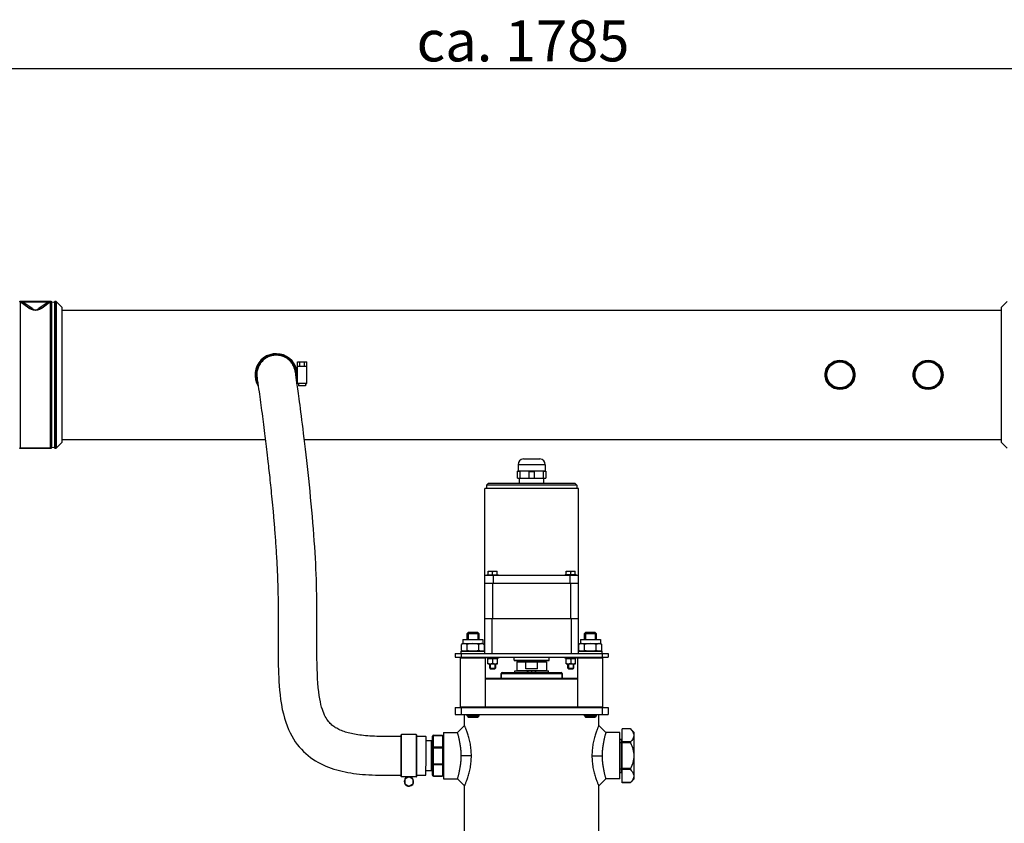
# Model space of a CAD drawing. Units: millimetres. Extents: x -163 to 2398, y 96 to 5246.
# Drawn here: x 673 to 1511, y 4562 to 5246 of the extents above; entities that cross this region are included whole.
import ezdxf

# ---------------------------------------------------------------- set-up
doc = ezdxf.new("R2010")
doc.units = ezdxf.units.MM
doc.header["$LTSCALE"] = 20
doc.styles.get("Standard").update_dxf_attribs({"font": 'ISOCP.SHX'})
doc.dimstyles.new('GEN-ISO$0', dxfattribs={"dimscale": 10, "dimtxt": 3.5, "dimasz": 2.5, "dimexe": 1, "dimexo": 1, "dimgap": 0.6, "dimtad": 1, "dimdsep": 46, "dimtxsty": 'STANDARD', "dimcen": 0, "dimclrd": 3, "dimclre": 3, "dimclrt": 2, "dimadec": 0, "dimazin": 0, "dimtp": 0.1, "dimtm": 0.1, "dimtfac": 0.71, "dimtmove": 0, "dimatfit": 3, "dimfxl": 1, "dimtzin": 0, "dimarcsym": 0})

# ---------------------------------------------------------------- blocks, each defined once
blk = doc.blocks.new('*D5')
at = {"color": 3, "lineweight": -2, "transparency": 16777216}
for p, q in [((216.58, 5005.95), (216.58, 5214.39)), ((2001.58, 5005.95), (2001.58, 5214.39)), ((241.58, 5204.39), (1976.58, 5204.39))]:
    blk.add_line(p, q, dxfattribs=at)
at = {"color": 3, "transparency": 16777216}
for points in [[(241.58, 5208.56), (241.58, 5200.23), (216.58, 5204.39)], [(1976.58, 5208.56), (1976.58, 5200.23), (2001.58, 5204.39)]]:
    blk.add_solid(points, dxfattribs=at)
at = {"layer": 'DEFPOINTS', "color": 0, "transparency": 16777216}
for p in [(2001.58, 5204.39), (216.58, 4995.95), (2001.58, 4995.95)]:
    blk.add_point(p, dxfattribs=at)
at = {"color": 2, "transparency": 16777216, "insert": (1101.7, 5245.39), "char_height": 35, "attachment_point": 2}
blk.add_mtext('ca. 1785', dxfattribs=at)

msp = doc.modelspace()

# ---------------------------------------------------------------- linework, layer by layer
at = {"linetype": 'Continuous'}
for p, q in [((673.65, 5005.95), (673.65, 4880.95)), ((699.52, 5005.95), (673.65, 5005.95)), ((673.65, 5005.95), (699.52, 5005.95)), ((673.7, 5005.75), (699.47, 5005.75)), ((680.85, 5000.31), (673.7, 5005.75)), ((683.72, 4999.86), (676.61, 5004.83)), ((696.56, 5004.83), (689.45, 4999.86)), ((699.47, 5005.75), (692.32, 5000.31)), ((699.52, 4880.95), (699.52, 5005.95)), ((700.44, 4881.18), (700.44, 5005.73)), ((702.73, 5005.73), (702.73, 4881.18)), ((703.65, 5005.95), (703.65, 4880.95)), ((704.29, 5005.95), (703.65, 5005.95)), ((703.65, 5005.95), (704.29, 5005.95)), ((704.29, 5005.95), (704.29, 4880.95)), ((704.29, 5005.95), (709.08, 5001.16)), ((1513.88, 5005.95), (1509.08, 5001.16)), ((709.08, 5001.16), (709.08, 4885.75)), ((709.08, 4998.45), (1509.08, 4998.45)), ((1509.08, 4885.75), (1509.08, 5001.16)), ((909.58, 4950.75), (909.58, 4954.45)), ((909.58, 4954.45), (917.58, 4954.45)), ((911.58, 4950.75), (911.58, 4954.45)), ((915.58, 4950.95), (915.58, 4954.45)), ((917.58, 4950.95), (917.58, 4954.45)), ((908.23, 4943.69), (907.88, 4946.05)), ((909.58, 4936.15), (909.58, 4950.95)), ((909.58, 4950.75), (911.58, 4950.75)), ((909.8, 4950.95), (911.37, 4950.95)), ((911.58, 4950.95), (915.58, 4950.95)), ((915.58, 4950.95), (917.58, 4950.95)), ((917.58, 4936.15), (917.58, 4950.95)), ((917.58, 4936.15), (917.58, 4950.95)), ((875.23, 4941.23), (875.5, 4939.46)), ((875.23, 4941.23), (875.23, 4941.23)), ((875.5, 4939.46), (875.75, 4937.68)), ((875.75, 4937.68), (876.03, 4935.8)), ((908.58, 4941.27), (908.23, 4943.69)), ((908.89, 4939.09), (908.58, 4941.27)), ((876.03, 4935.8), (876.32, 4933.75)), ((876.32, 4933.75), (876.64, 4931.45)), ((876.64, 4931.45), (876.99, 4929.01)), ((917.58, 4936.15), (909.58, 4936.15)), ((917.38, 4935.95), (909.78, 4935.95)), ((910.58, 4935.95), (910.58, 4933.95)), ((916.58, 4933.95), (910.58, 4933.95)), ((916.58, 4935.95), (916.58, 4933.95)), ((876.99, 4929.01), (877.29, 4926.87)), ((877.29, 4926.87), (877.58, 4924.72)), ((877.58, 4924.72), (877.91, 4922.31)), ((877.91, 4922.31), (878.22, 4920.02)), ((878.22, 4920.02), (878.56, 4917.54)), ((878.56, 4917.54), (878.86, 4915.33)), ((878.86, 4915.33), (879.17, 4912.98)), ((879.17, 4912.98), (879.5, 4910.5)), ((879.5, 4910.5), (879.84, 4907.89)), ((879.84, 4907.89), (880.12, 4905.7)), ((880.12, 4905.7), (880.42, 4903.43)), ((880.42, 4903.43), (880.72, 4901.06)), ((880.72, 4901.06), (881.03, 4898.6)), ((881.03, 4898.6), (881.35, 4896.04)), ((881.35, 4896.04), (881.69, 4893.37)), ((709.08, 4888.45), (882.29, 4888.45)), ((709.08, 4888.45), (882.29, 4888.45)), ((881.69, 4893.37), (881.94, 4891.3)), ((881.94, 4891.3), (882.21, 4889.17)), ((882.21, 4889.17), (882.47, 4886.97)), ((915.53, 4888.45), (1509.08, 4888.45)), ((915.53, 4888.45), (1509.08, 4888.45)), ((699.52, 4880.95), (673.65, 4880.95)), ((673.65, 4880.95), (699.52, 4880.95)), ((704.29, 4880.95), (703.65, 4880.95)), ((703.65, 4880.95), (704.29, 4880.95)), ((709.08, 4885.75), (704.29, 4880.95)), ((882.47, 4886.97), (882.75, 4884.71)), ((882.75, 4884.71), (883.03, 4882.38)), ((883.03, 4882.38), (883.31, 4879.98)), ((883.31, 4879.98), (883.6, 4877.51)), ((1509.08, 4885.75), (1513.88, 4880.95)), ((883.6, 4877.51), (883.9, 4874.97)), ((883.9, 4874.97), (884.2, 4872.34)), ((884.2, 4872.34), (884.51, 4869.64)), ((1102.08, 4872), (1116.08, 4872)), ((884.51, 4869.64), (884.72, 4867.8)), ((884.72, 4867.8), (884.93, 4865.92)), ((884.93, 4865.92), (885.15, 4863.99)), ((885.15, 4863.99), (885.37, 4862.03)), ((1097.49, 4866.79), (1097.49, 4861.54)), ((1120.68, 4866.79), (1097.49, 4866.79)), ((1120.68, 4866.79), (1120.68, 4861.54)), ((885.37, 4862.03), (885.59, 4860.03)), ((885.59, 4860.03), (885.81, 4857.99)), ((885.81, 4857.99), (886.03, 4855.9)), ((886.03, 4855.9), (886.26, 4853.77)), ((886.26, 4853.77), (886.49, 4851.6)), ((1097.08, 4855.54), (1097.08, 4861.54)), ((1121.08, 4861.54), (1097.08, 4861.54)), ((1099.12, 4861.19), (1097.08, 4861.19)), ((1097.08, 4855.54), (1121.08, 4855.54)), ((1098.63, 4851.04), (1098.63, 4855.54)), ((1099.12, 4861.19), (1099.12, 4855.54)), ((1103.08, 4861.54), (1102.54, 4861.54)), ((1103.63, 4861.54), (1103.08, 4861.54)), ((1107.05, 4855.54), (1107.05, 4861.19)), ((1107.05, 4861.19), (1111.12, 4861.19)), ((1111.12, 4861.19), (1111.12, 4855.54)), ((1115.08, 4861.54), (1114.54, 4861.54)), ((1115.63, 4861.54), (1115.08, 4861.54)), ((1119.05, 4855.54), (1119.05, 4861.19)), ((1121.08, 4861.19), (1119.05, 4861.19)), ((1119.53, 4851.04), (1119.53, 4855.54)), ((1121.08, 4861.54), (1121.08, 4855.54)), ((886.49, 4851.6), (886.72, 4849.38)), ((886.72, 4849.38), (886.95, 4847.11)), ((886.95, 4847.11), (887.19, 4844.79)), ((1069.08, 4706.04), (1069.08, 4846.54)), ((1149.08, 4846.54), (1069.08, 4846.54)), ((1072.18, 4851.04), (1070.68, 4849.54)), ((1070.68, 4849.54), (1070.68, 4846.54)), ((1147.48, 4849.54), (1070.68, 4849.54)), ((1145.98, 4851.04), (1072.18, 4851.04)), ((1145.98, 4851.04), (1147.48, 4849.54)), ((1147.48, 4849.54), (1147.48, 4846.54)), ((1149.08, 4706.04), (1149.08, 4846.54)), ((887.19, 4844.79), (887.43, 4842.42)), ((887.43, 4842.42), (887.67, 4840)), ((887.67, 4840), (887.91, 4837.52)), ((887.91, 4837.52), (888.15, 4834.99)), ((888.15, 4834.99), (888.4, 4832.41)), ((888.4, 4832.41), (888.65, 4829.76)), ((1149.08, 4772.54), (1069.08, 4772.54)), ((1070.85, 4772.54), (1070.85, 4772.74)), ((1070.85, 4772.74), (1080.85, 4772.74)), ((1071.15, 4773.04), (1080.55, 4773.04)), ((1071.96, 4773.19), (1071.96, 4776.39)), ((1071.96, 4776.39), (1079.74, 4776.39)), ((1071.96, 4773.19), (1079.74, 4773.19)), ((1072.41, 4773.19), (1072.41, 4773.04)), ((1072.41, 4773.04), (1072.41, 4773.19)), ((1075.85, 4773.19), (1075.85, 4775.79)), ((1076.38, 4772.54), (1076.38, 4766.04)), ((1079.29, 4773.19), (1079.29, 4773.04)), ((1079.29, 4773.04), (1079.29, 4773.19)), ((1079.74, 4773.19), (1079.74, 4776.39)), ((1080.85, 4772.54), (1080.85, 4772.74)), ((1137.32, 4772.54), (1137.32, 4772.74)), ((1147.32, 4772.74), (1137.32, 4772.74)), ((1147.02, 4773.04), (1137.62, 4773.04)), ((1138.43, 4773.19), (1138.43, 4776.39)), ((1138.43, 4776.39), (1146.21, 4776.39)), ((1138.43, 4773.19), (1146.21, 4773.19)), ((1138.88, 4773.19), (1138.88, 4773.04)), ((1138.88, 4773.04), (1138.88, 4773.19)), ((1141.78, 4766.04), (1141.78, 4772.54)), ((1142.32, 4773.19), (1142.32, 4775.79)), ((1145.76, 4773.19), (1145.76, 4773.04)), ((1145.76, 4773.04), (1145.76, 4773.19)), ((1146.21, 4773.19), (1146.21, 4776.39)), ((1147.32, 4772.54), (1147.32, 4772.74)), ((1069.08, 4766.04), (1149.08, 4766.04)), ((1075.98, 4736.04), (1075.98, 4766.04)), ((1142.18, 4766.04), (1142.18, 4736.04)), ((1069.08, 4736.04), (1149.08, 4736.04)), ((1075.08, 4736.04), (1075.08, 4706.04)), ((1143.08, 4706.04), (1143.08, 4736.04)), ((893.25, 4727.3), (893.24, 4719.26)), ((1054.98, 4724.04), (1054.08, 4723.14)), ((1054.08, 4723.14), (1054.08, 4718.04)), ((1054.08, 4718.04), (1054.08, 4723.14)), ((1054.08, 4723.14), (1064.08, 4723.14)), ((1054.98, 4724.04), (1054.98, 4718.04)), ((1063.18, 4724.04), (1054.98, 4724.04)), ((1063.18, 4724.04), (1054.98, 4724.04)), ((1063.18, 4724.04), (1063.18, 4718.04)), ((1063.18, 4724.04), (1064.08, 4723.14)), ((1064.08, 4723.14), (1064.08, 4718.04)), ((1064.08, 4718.04), (1064.08, 4723.14)), ((1154.98, 4724.04), (1154.08, 4723.14)), ((1154.08, 4723.14), (1154.08, 4718.04)), ((1154.08, 4718.04), (1154.08, 4723.14)), ((1154.08, 4723.14), (1164.08, 4723.14)), ((1154.98, 4724.04), (1154.98, 4718.04)), ((1163.18, 4724.04), (1154.98, 4724.04)), ((1163.18, 4724.04), (1154.98, 4724.04)), ((1163.18, 4724.04), (1163.18, 4718.04)), ((1163.18, 4724.04), (1164.08, 4723.14)), ((1164.08, 4723.14), (1164.08, 4718.04)), ((1164.08, 4718.04), (1164.08, 4723.14)), ((1050.58, 4714.54), (1049.27, 4713.78)), ((1049.27, 4708.8), (1049.27, 4713.78)), ((1050.58, 4718.04), (1050.58, 4714.54)), ((1050.58, 4714.54), (1067.58, 4714.54)), ((1050.59, 4718.04), (1067.58, 4718.04)), ((1054.18, 4708.8), (1054.18, 4713.78)), ((1063.99, 4708.8), (1063.99, 4713.78)), ((1067.58, 4718.04), (1067.58, 4714.54)), ((1067.58, 4714.54), (1068.9, 4713.78)), ((1068.9, 4708.8), (1068.9, 4713.78)), ((1150.58, 4714.54), (1149.27, 4713.78)), ((1149.27, 4708.8), (1149.27, 4713.78)), ((1150.58, 4718.04), (1150.58, 4714.54)), ((1150.58, 4714.54), (1167.58, 4714.54)), ((1150.59, 4718.04), (1167.58, 4718.04)), ((1154.18, 4708.8), (1154.18, 4713.78)), ((1163.99, 4708.8), (1163.99, 4713.78)), ((1167.58, 4718.04), (1167.58, 4714.54)), ((1167.58, 4714.54), (1168.9, 4713.78)), ((1168.9, 4708.8), (1168.9, 4713.78)), ((1044.08, 4706.04), (1044.08, 4703.04)), ((1044.08, 4706.04), (1174.08, 4706.04)), ((1044.08, 4703.04), (1174.08, 4703.04)), ((1048.93, 4703.04), (1048.43, 4702.54)), ((1049.08, 4706.04), (1049.08, 4708.04)), ((1049.08, 4708.04), (1069.08, 4708.04)), ((1049.08, 4706.04), (1049.08, 4703.04)), ((1049.27, 4708.8), (1050.58, 4708.04)), ((1068.9, 4708.8), (1067.58, 4708.04)), ((1069.23, 4703.04), (1069.73, 4702.54)), ((1070.85, 4703.04), (1070.85, 4702.04)), ((1080.85, 4703.04), (1080.85, 4702.04)), ((1094.08, 4700.54), (1094.08, 4703.04)), ((1124.08, 4700.54), (1124.08, 4703.04)), ((1137.32, 4703.04), (1137.32, 4702.04)), ((1147.32, 4703.04), (1147.32, 4702.04)), ((1148.93, 4703.04), (1148.43, 4702.54)), ((1149.08, 4708.04), (1169.08, 4708.04)), ((1149.27, 4708.8), (1150.58, 4708.04)), ((1168.9, 4708.8), (1167.58, 4708.04)), ((1169.08, 4706.04), (1169.08, 4708.04)), ((1169.08, 4706.04), (1169.08, 4703.04)), ((1169.23, 4703.04), (1169.73, 4702.54)), ((1174.08, 4706.04), (1174.08, 4703.04)), ((1048.43, 4660.54), (1048.43, 4702.54)), ((1048.43, 4702.54), (1069.73, 4702.54)), ((1069.73, 4660.54), (1069.73, 4702.54)), ((1080.85, 4702.04), (1070.85, 4702.04)), ((1071.85, 4697.34), (1071.85, 4701.89)), ((1071.85, 4701.89), (1079.85, 4701.89)), ((1071.85, 4697.34), (1079.85, 4697.34)), ((1072.4, 4701.89), (1072.4, 4702.04)), ((1073.35, 4697.34), (1073.35, 4693.68)), ((1073.35, 4693.68), (1073.35, 4697.34)), ((1073.84, 4697.34), (1073.84, 4693.19)), ((1075.85, 4701.42), (1075.85, 4697.96)), ((1077.86, 4697.34), (1077.86, 4693.19)), ((1078.35, 4697.34), (1078.35, 4693.68)), ((1078.35, 4693.68), (1078.35, 4697.34)), ((1079.3, 4701.89), (1079.3, 4702.04)), ((1079.85, 4697.34), (1079.85, 4701.89)), ((1094.08, 4700.54), (1124.08, 4700.54)), ((1094.58, 4700.04), (1123.58, 4700.04)), ((1096.58, 4699.04), (1096.58, 4691.34)), ((1096.58, 4699.04), (1121.58, 4699.04)), ((1104.08, 4693.04), (1104.08, 4700.04)), ((1114.08, 4693.04), (1114.08, 4700.04)), ((1121.58, 4699.04), (1121.58, 4691.34)), ((1147.32, 4702.04), (1137.32, 4702.04)), ((1138.32, 4697.34), (1138.32, 4701.89)), ((1138.32, 4701.89), (1146.32, 4701.89)), ((1138.32, 4697.34), (1146.32, 4697.34)), ((1138.87, 4701.89), (1138.87, 4702.04)), ((1139.82, 4697.34), (1139.82, 4693.68)), ((1139.82, 4693.68), (1139.82, 4697.34)), ((1140.31, 4697.34), (1140.31, 4693.19)), ((1142.32, 4701.42), (1142.32, 4697.96)), ((1144.33, 4697.34), (1144.33, 4693.19)), ((1144.82, 4697.34), (1144.82, 4693.68)), ((1144.82, 4693.68), (1144.82, 4697.34)), ((1145.77, 4701.89), (1145.77, 4702.04)), ((1146.32, 4697.34), (1146.32, 4701.89)), ((1148.43, 4660.54), (1148.43, 4702.54)), ((1148.43, 4702.54), (1169.73, 4702.54)), ((1169.73, 4660.54), (1169.73, 4702.54)), ((1073.35, 4693.68), (1073.84, 4693.19)), ((1073.35, 4693.68), (1078.35, 4693.68)), ((1077.86, 4693.19), (1073.84, 4693.19)), ((1073.84, 4693.19), (1077.86, 4693.19)), ((1078.35, 4693.68), (1077.86, 4693.19)), ((1083.08, 4689.04), (1083.08, 4685.04)), ((1083.08, 4685.04), (1083.08, 4689.04)), ((1083.08, 4689.04), (1135.08, 4689.04)), ((1084.08, 4690.04), (1134.08, 4690.04)), ((1094.68, 4690.04), (1094.68, 4691.24)), ((1094.68, 4691.24), (1108.88, 4691.24)), ((1121.58, 4691.34), (1096.58, 4691.34)), ((1097.13, 4691.34), (1097.13, 4691.24)), ((1114.08, 4693.04), (1104.08, 4693.04)), ((1105.59, 4690.04), (1105.59, 4691.24)), ((1105.88, 4691.24), (1105.88, 4690.04)), ((1108.88, 4691.24), (1108.88, 4690.04)), ((1108.88, 4691.24), (1109.28, 4691.24)), ((1109.28, 4690.04), (1109.28, 4691.24)), ((1109.28, 4691.24), (1123.48, 4691.24)), ((1112.28, 4690.04), (1112.28, 4691.24)), ((1112.58, 4690.04), (1112.58, 4691.24)), ((1121.03, 4691.34), (1121.03, 4691.24)), ((1123.48, 4690.04), (1123.48, 4691.24)), ((1135.08, 4689.04), (1135.08, 4685.04)), ((1135.08, 4685.04), (1135.08, 4689.04)), ((1139.82, 4693.68), (1140.31, 4693.19)), ((1139.82, 4693.68), (1144.82, 4693.68)), ((1144.33, 4693.19), (1140.31, 4693.19)), ((1140.31, 4693.19), (1144.33, 4693.19)), ((1144.82, 4693.68), (1144.33, 4693.19)), ((1069.73, 4685.04), (1148.43, 4685.04)), ((1069.73, 4684.54), (1148.43, 4684.54)), ((1044.08, 4660.04), (1044.08, 4654.04)), ((1044.08, 4660.04), (1174.08, 4660.04)), ((1044.08, 4654.04), (1174.08, 4654.04)), ((1048.93, 4660.04), (1048.43, 4660.54)), ((1169.73, 4660.54), (1048.43, 4660.54)), ((1049.08, 4660.04), (1049.08, 4654.04)), ((1051.93, 4644.79), (1051.93, 4654.04)), ((1054.08, 4654.04), (1054.08, 4652.94)), ((1054.08, 4652.94), (1054.08, 4654.04)), ((1054.08, 4652.94), (1054.98, 4652.04)), ((1054.08, 4652.94), (1064.08, 4652.94)), ((1054.98, 4652.04), (1054.98, 4654.04)), ((1063.18, 4652.04), (1063.18, 4654.04)), ((1064.08, 4652.94), (1063.18, 4652.04)), ((1064.08, 4654.04), (1064.08, 4652.94)), ((1064.08, 4652.94), (1064.08, 4654.04)), ((1069.23, 4660.04), (1069.73, 4660.54)), ((1148.93, 4660.04), (1148.43, 4660.54)), ((1154.08, 4654.04), (1154.08, 4652.94)), ((1154.08, 4652.94), (1154.08, 4654.04)), ((1154.08, 4652.94), (1154.98, 4652.04)), ((1154.08, 4652.94), (1164.08, 4652.94)), ((1154.98, 4652.04), (1154.98, 4654.04)), ((1163.18, 4652.04), (1163.18, 4654.04)), ((1164.08, 4652.94), (1163.18, 4652.04)), ((1164.08, 4654.04), (1164.08, 4652.94)), ((1164.08, 4652.94), (1164.08, 4654.04)), ((1166.23, 4644.79), (1166.23, 4654.04)), ((1169.08, 4660.04), (1169.08, 4654.04)), ((1169.23, 4660.04), (1169.73, 4660.54)), ((1174.08, 4660.04), (1174.08, 4654.04)), ((1051.93, 4644.79), (1045.93, 4638.79)), ((1063.18, 4652.04), (1054.98, 4652.04)), ((1054.98, 4652.04), (1063.18, 4652.04)), ((1163.18, 4652.04), (1154.98, 4652.04)), ((1154.98, 4652.04), (1163.18, 4652.04)), ((1172.23, 4638.79), (1166.23, 4644.79)), ((998.08, 4601.34), (998.08, 4636.74)), ((998.38, 4601.04), (998.38, 4637.04)), ((1010.78, 4637.04), (998.38, 4637.04)), ((1010.78, 4637.04), (1010.78, 4601.04)), ((1011.08, 4636.74), (1011.08, 4601.34)), ((1025.58, 4601.54), (1025.58, 4636.54)), ((1025.58, 4636.54), (1033.08, 4636.54)), ((1025.58, 4636.25), (1033.08, 4636.25)), ((1033.08, 4636.54), (1033.08, 4601.54)), ((1034.08, 4638.79), (1034.08, 4599.29)), ((1034.08, 4638.79), (1045.93, 4638.79)), ((1184.08, 4638.79), (1172.23, 4638.79)), ((1184.08, 4599.29), (1184.08, 4638.79)), ((1186.08, 4596.1), (1186.08, 4641.98)), ((1193.15, 4641.98), (1186.08, 4641.98)), ((1193.27, 4641.84), (1186.08, 4641.84)), ((1196.08, 4639.04), (1193.15, 4641.98)), ((1193.15, 4641.98), (1193.27, 4641.84)), ((1196.08, 4639.04), (1196.08, 4599.04)), ((998.08, 4635.54), (993.46, 4635.54)), ((1023.58, 4631.79), (1019.13, 4631.79)), ((1023.58, 4631.79), (1023.58, 4606.29)), ((1024.58, 4602.54), (1024.58, 4635.54)), ((1033.08, 4635.39), (1034.08, 4635.39)), ((1034.08, 4633.75), (1033.08, 4633.75)), ((1184.08, 4633.29), (1185.58, 4633.29)), ((1184.08, 4630.29), (1186.08, 4630.29)), ((1185.58, 4604.79), (1185.58, 4633.29)), ((1193.27, 4630.88), (1186.08, 4630.88)), ((1193.27, 4630.01), (1186.08, 4630.01)), ((1019.13, 4619.04), (1019.14, 4624.17)), ((1024.58, 4625.87), (1033.08, 4625.87)), ((1025.58, 4626.58), (1033.08, 4626.58)), ((1057.76, 4619.04), (1049.12, 4619.04)), ((1160.41, 4619.04), (1169.05, 4619.04)), ((1024.58, 4612.2), (1033.08, 4612.2)), ((1025.58, 4611.5), (1033.08, 4611.5)), ((1023.58, 4606.29), (1019.1, 4606.29)), ((1019.1, 4606.2), (1019.1, 4606.29)), ((1034.08, 4604.32), (1033.08, 4604.32)), ((1033.08, 4602.69), (1034.08, 4602.69)), ((1184.08, 4607.79), (1186.08, 4607.79)), ((1184.08, 4604.79), (1185.58, 4604.79)), ((1193.27, 4608.07), (1186.08, 4608.07)), ((1193.27, 4607.2), (1186.08, 4607.2)), ((1010.78, 4601.04), (998.38, 4601.04)), ((1004.58, 4601.04), (1001.12, 4599.04)), ((1001.12, 4599.04), (1001.12, 4595.04)), ((1001.12, 4595.04), (1004.58, 4593.04)), ((1008.05, 4599.04), (1004.58, 4601.04)), ((1004.58, 4593.04), (1008.05, 4595.04)), ((1008.05, 4595.04), (1008.05, 4599.04)), ((1025.58, 4601.83), (1033.08, 4601.83)), ((1025.58, 4601.54), (1033.08, 4601.54)), ((1034.08, 4599.29), (1045.93, 4599.29)), ((1045.93, 4599.29), (1051.93, 4593.29)), ((1166.23, 4593.29), (1172.23, 4599.29)), ((1184.08, 4599.29), (1172.23, 4599.29)), ((1193.27, 4596.23), (1186.08, 4596.23)), ((1193.15, 4596.1), (1186.08, 4596.1)), ((1193.27, 4596.23), (1193.15, 4596.1)), ((1196.08, 4599.04), (1193.28, 4596.23)), ((1051.93, 4226.04), (1051.93, 4593.29)), ((1166.23, 4256.79), (1166.23, 4593.29))]:
    msp.add_line(p, q, dxfattribs=at)
for points in [[(907.52, 4947.82), (907.3, 4948.57), (907, 4949.44), (906.65, 4950.29), (906.26, 4951.13), (905.82, 4951.94), (905.33, 4952.72), (904.8, 4953.48), (904.23, 4954.21), (903.61, 4954.9), (902.96, 4955.56), (902.27, 4956.18), (901.55, 4956.76), (900.8, 4957.3), (900.02, 4957.8), (899.2, 4958.25), (898.37, 4958.66), (897.51, 4959.02), (896.64, 4959.33), (895.74, 4959.59), (894.84, 4959.8), (893.92, 4959.96), (893, 4960.07), (892.07, 4960.13), (891.14, 4960.13), (890.21, 4960.08), (889.28, 4959.98), (888.36, 4959.82), (887.45, 4959.61), (886.56, 4959.36), (885.68, 4959.05), (884.82, 4958.69), (883.98, 4958.29), (883.16, 4957.84), (882.38, 4957.34), (881.62, 4956.8), (880.89, 4956.22), (880.2, 4955.6), (879.54, 4954.94), (878.92, 4954.25), (878.35, 4953.52), (877.81, 4952.76), (877.32, 4951.97), (876.87, 4951.15), (876.47, 4950.32), (876.12, 4949.46), (875.82, 4948.58), (875.56, 4947.68), (875.36, 4946.78), (875.21, 4945.86), (875.11, 4944.94), (875.06, 4944.01), (875.07, 4943.08), (875.13, 4942.15), (875.23, 4941.23)], [(907.88, 4946.05), (907.83, 4946.36), (907.78, 4946.67), (907.71, 4946.98), (907.64, 4947.31), (907.56, 4947.64), (907.52, 4947.82)], [(993.46, 4635.54), (990.98, 4635.54), (988.56, 4635.54), (986.21, 4635.53), (983.91, 4635.52), (981.68, 4635.52), (979.49, 4635.54), (977.37, 4635.57), (975.3, 4635.63), (973.29, 4635.72), (971.34, 4635.82), (969.47, 4635.95), (967.67, 4636.1), (965.94, 4636.26), (964.28, 4636.45), (962.69, 4636.65), (961.16, 4636.87), (959.68, 4637.1), (958.26, 4637.35), (956.89, 4637.62), (955.55, 4637.9), (954.26, 4638.21), (952.99, 4638.53), (951.75, 4638.88), (950.54, 4639.25), (949.36, 4639.64), (948.22, 4640.05), (947.1, 4640.49), (946.03, 4640.95), (945, 4641.43), (944.01, 4641.92), (943.08, 4642.44), (942.19, 4642.96), (941.36, 4643.5), (940.57, 4644.05), (939.81, 4644.63), (939.07, 4645.23), (938.34, 4645.88), (937.61, 4646.6), (936.87, 4647.38), (936.14, 4648.25), (935.42, 4649.18), (934.72, 4650.18), (934.05, 4651.27), (933.39, 4652.45), (932.74, 4653.74), (932.1, 4655.18), (931.47, 4656.76), (930.86, 4658.51), (930.27, 4660.44), (929.7, 4662.56), (929.17, 4664.91), (928.66, 4667.5), (928.19, 4670.38), (927.76, 4673.62), (927.38, 4677.13), (927.06, 4680.86), (926.81, 4684.78), (926.61, 4688.87), (926.46, 4693.09), (926.35, 4697.44), (926.29, 4701.89), (926.25, 4706.41), (926.23, 4710.98), (926.23, 4715.57), (926.24, 4720.17), (926.25, 4724.76), (926.26, 4729.33), (926.26, 4733.87), (926.25, 4738.39), (926.23, 4742.88), (926.2, 4747.33), (926.15, 4751.75), (926.08, 4756.14), (925.99, 4760.5), (925.88, 4764.87), (925.75, 4769.24), (925.59, 4773.64), (925.4, 4778.11), (925.19, 4782.67), (924.94, 4787.32), (924.66, 4792.09), (924.36, 4796.97), (924.02, 4801.96), (923.66, 4807.05), (923.26, 4812.23), (922.84, 4817.48), (922.39, 4822.8), (921.93, 4828.16), (921.43, 4833.56), (920.92, 4838.98), (920.39, 4844.39), (919.85, 4849.76), (919.3, 4855.09), (918.74, 4860.33), (918.18, 4865.48), (917.63, 4870.5), (917.07, 4875.4), (916.52, 4880.15), (915.98, 4884.74), (915.45, 4889.16), (914.93, 4893.41), (914.43, 4897.47), (913.95, 4901.33), (913.48, 4904.99), (913.04, 4908.45), (912.62, 4911.7), (912.22, 4914.77), (911.84, 4917.65), (911.48, 4920.36), (911.14, 4922.89), (910.81, 4925.27), (910.51, 4927.48), (910.23, 4929.55), (909.96, 4931.47), (909.71, 4933.25), (909.48, 4934.9), (909.27, 4936.42), (908.89, 4939.09)], [(888.65, 4829.76), (888.89, 4827.05), (889.02, 4825.67), (889.14, 4824.28), (889.27, 4822.86), (889.39, 4821.44), (889.52, 4819.99), (889.64, 4818.53), (889.76, 4817.05), (889.89, 4815.55), (890.01, 4814.04), (890.14, 4812.5), (890.26, 4810.95), (890.38, 4809.38), (890.51, 4807.79), (890.63, 4806.18), (890.75, 4804.54), (890.87, 4802.89), (890.99, 4801.22), (891.11, 4799.53), (891.23, 4797.81), (891.35, 4796.07), (891.46, 4794.31), (891.57, 4792.53), (891.69, 4790.73), (891.8, 4788.9), (891.9, 4787.05), (892.01, 4785.17), (892.11, 4783.27), (892.21, 4781.35), (892.31, 4779.4), (892.4, 4777.43), (892.49, 4775.44), (892.57, 4773.42), (892.65, 4771.37), (892.73, 4769.3), (892.8, 4767.21), (892.86, 4765.09), (892.92, 4762.94), (892.98, 4760.77), (893.03, 4758.57), (893.07, 4756.34), (893.11, 4754.09), (893.15, 4751.81), (893.17, 4749.5), (893.2, 4747.16), (893.22, 4744.79), (893.24, 4742.39), (893.25, 4739.96), (893.25, 4737.5), (893.26, 4735), (893.26, 4732.47), (893.26, 4729.9), (893.25, 4727.3)], [(893.24, 4719.26), (893.23, 4716.49), (893.23, 4713.67), (893.23, 4710.81), (893.24, 4707.9), (893.26, 4704.93), (893.29, 4701.91), (893.33, 4698.82), (893.38, 4695.66), (893.47, 4692.43), (893.57, 4689.1), (893.72, 4685.69), (893.9, 4682.21), (894.14, 4678.62), (894.44, 4674.93), (894.83, 4671.06), (895.36, 4666.87), (896.01, 4662.63), (896.78, 4658.53), (897.67, 4654.63), (898.62, 4651.08), (899.66, 4647.74), (900.8, 4644.56), (902.04, 4641.54), (903.36, 4638.69), (904.78, 4635.98), (906.28, 4633.43), (907.85, 4631.01), (909.5, 4628.74), (911.22, 4626.59), (913, 4624.58), (914.84, 4622.69), (916.74, 4620.92), (918.7, 4619.25), (920.72, 4617.68), (922.81, 4616.21), (924.95, 4614.83), (927.14, 4613.54), (929.36, 4612.35), (931.6, 4611.26), (933.87, 4610.26), (936.15, 4609.34), (938.45, 4608.5), (940.76, 4607.73), (943.1, 4607.03), (945.45, 4606.4), (947.83, 4605.82), (950.22, 4605.3), (952.63, 4604.83), (955.06, 4604.42), (957.52, 4604.05), (960.01, 4603.72), (962.53, 4603.44), (965.1, 4603.2), (967.71, 4602.99), (970.39, 4602.82), (973.14, 4602.69), (975.98, 4602.6), (978.92, 4602.54), (981.98, 4602.52), (985.15, 4602.52), (988.39, 4602.54), (991.73, 4602.55), (995.2, 4602.54), (998.08, 4602.54)], [(1019.1, 4635.54), (1016.02, 4635.54), (1011.08, 4635.54)], [(1011.08, 4602.54), (1014.77, 4602.54), (1019.07, 4602.54)]]:
    msp.add_lwpolyline(points, dxfattribs=at)
for centre, radius in [((1371.58, 4943.45), 12.5), ((1371.58, 4943.45), 12.21), ((1371.58, 4943.45), 11.42), ((1371.58, 4943.45), 11.12), ((1446.58, 4943.45), 12.5), ((1446.58, 4943.45), 12.21), ((1446.58, 4943.45), 11.42), ((1446.58, 4943.45), 11.12)]:
    msp.add_circle(centre, radius, dxfattribs=at)
for centre, radius, start, end in [((673.65, 5003.95), 2, 90, 117.26604), ((699.52, 5003.95), 2, 62.73396, 90), ((701.58, 5007.95), 2.5, 242.73396, 297.26604), ((701.58, 5007.95), 2.5, 242.73396, 297.26604), ((703.65, 5003.95), 2, 90, 117.26604), ((686.58, 5003.95), 5, 235.00146, 304.99995), ((891.58, 4943.45), 18, 344.71675, 211.80426), ((891.58, 4943.45), 17.7, 347.06099, 209.48665), ((891.58, 4943.45), 17.3, 350.84005, 205.73773), ((891.58, 4943.45), 17, 354.39795, 202.20025), ((909.77, 4950.75), 0.185, 169.41178, 179.92543), ((909.78, 4936.15), 0.2, 180, 270), ((917.38, 4936.15), 0.2, 270, 0), ((673.65, 4882.95), 2, 242.73396, 270), ((699.52, 4882.95), 2, 270, 297.26604), ((701.58, 4878.95), 2.5, 62.73396, 117.26604), ((703.65, 4882.95), 2, 242.73396, 270), ((1102.74, 4866.79), 5.25, 97.16701, 180), ((1115.43, 4866.79), 5.25, 0, 82.83299), ((1071.15, 4772.74), 0.3, 90, 180), ((1080.55, 4772.74), 0.3, 0, 90), ((1137.62, 4772.74), 0.3, 90, 180), ((1147.02, 4772.74), 0.3, 0, 90), ((1073.85, 4700.37), 3.03, 263.80116, 269.96323), ((1094.58, 4700.54), 0.5, 180, 270), ((1123.58, 4700.54), 0.5, 270, 0), ((1140.32, 4700.37), 3.03, 263.80116, 269.96323), ((1084.08, 4689.04), 1, 90, 180), ((1134.08, 4689.04), 1, 0, 90), ((998.38, 4636.74), 0.3, 90, 180), ((1010.78, 4636.74), 0.3, 360, 90), ((1025.58, 4635.54), 1, 90, 180), ((-2259, 4624.45), 3278.14, 359.99504, 0.12833), ((1023.58, 4632.79), 1, 270, 360), ((1185.58, 4633.79), 0.5, 270, 360), ((-2327.8, 4620.74), 3346.93, 359.75261, 359.97093), ((1023.58, 4605.29), 1, 0, 90), ((1025.58, 4602.54), 1, 180, 270), ((1185.58, 4604.29), 0.5, 0, 90), ((998.38, 4601.34), 0.3, 180, 270), ((1004.58, 4597.04), 4, 30, 210), ((1004.58, 4597.04), 4, 210, 30), ((1004.58, 4597.04), 3.8, 95.7282, 144.2718), ((1010.78, 4601.34), 0.3, 270, 0)]:
    msp.add_arc(centre, radius, start, end, dxfattribs=at)
for points in [[(673.7, 5005.75), (674.72, 5005.75), (675.78, 5005.42), (676.61, 5004.83)], [(696.56, 5004.83), (697.39, 5005.42), (698.45, 5005.75), (699.47, 5005.75)], [(911.37, 4950.95), (911.43, 4950.95), (911.51, 4950.92), (911.55, 4950.87)], [(911.55, 4950.87), (911.57, 4950.84), (911.58, 4950.79), (911.58, 4950.75)], [(1071.96, 4775.79), (1072.55, 4776.13), (1073.23, 4776.39), (1073.91, 4776.39)], [(1073.91, 4776.39), (1074.58, 4776.39), (1075.26, 4776.13), (1075.85, 4775.79)], [(1075.85, 4775.79), (1076.44, 4776.13), (1077.12, 4776.39), (1077.8, 4776.39)], [(1077.8, 4776.39), (1078.47, 4776.39), (1079.15, 4776.13), (1079.74, 4775.79)], [(1138.43, 4775.79), (1139.02, 4776.13), (1139.69, 4776.39), (1140.37, 4776.39)], [(1140.37, 4776.39), (1141.05, 4776.39), (1141.73, 4776.13), (1142.32, 4775.79)], [(1142.32, 4775.79), (1142.91, 4776.13), (1143.58, 4776.39), (1144.26, 4776.39)], [(1144.26, 4776.39), (1144.94, 4776.39), (1145.62, 4776.13), (1146.21, 4775.79)], [(1050.52, 4714.35), (1050.08, 4714.21), (1049.67, 4714.01), (1049.27, 4713.78)], [(1051.72, 4714.54), (1051.32, 4714.54), (1050.91, 4714.47), (1050.52, 4714.35)], [(1059.08, 4714.54), (1057.43, 4714.54), (1055.77, 4714.24), (1054.18, 4713.78)], [(1063.99, 4713.78), (1062.4, 4714.24), (1060.74, 4714.54), (1059.08, 4714.54)], [(1150.52, 4714.35), (1150.08, 4714.21), (1149.67, 4714.01), (1149.27, 4713.78)], [(1151.72, 4714.54), (1151.32, 4714.54), (1150.91, 4714.47), (1150.52, 4714.35)], [(1159.08, 4714.54), (1157.43, 4714.54), (1155.77, 4714.24), (1154.18, 4713.78)], [(1163.99, 4713.78), (1162.4, 4714.24), (1160.74, 4714.54), (1159.08, 4714.54)], [(1050.52, 4708.23), (1050.08, 4708.37), (1049.67, 4708.57), (1049.27, 4708.8)], [(1051.72, 4708.04), (1051.32, 4708.04), (1050.91, 4708.11), (1050.52, 4708.23)], [(1059.08, 4708.04), (1057.43, 4708.04), (1055.77, 4708.34), (1054.18, 4708.8)], [(1063.99, 4708.8), (1062.4, 4708.34), (1060.74, 4708.04), (1059.08, 4708.04)], [(1150.52, 4708.23), (1150.08, 4708.37), (1149.67, 4708.57), (1149.27, 4708.8)], [(1151.72, 4708.04), (1151.32, 4708.04), (1150.91, 4708.11), (1150.52, 4708.23)], [(1159.08, 4708.04), (1157.43, 4708.04), (1155.77, 4708.34), (1154.18, 4708.8)], [(1163.99, 4708.8), (1162.4, 4708.34), (1160.74, 4708.04), (1159.08, 4708.04)], [(1071.85, 4701.42), (1072.18, 4701.61), (1072.53, 4701.78), (1072.89, 4701.89)], [(1071.85, 4697.96), (1072.36, 4697.66), (1072.94, 4697.42), (1073.53, 4697.36)], [(1073.85, 4697.34), (1074.55, 4697.34), (1075.25, 4697.61), (1075.85, 4697.96)], [(1074.81, 4701.89), (1075.17, 4701.78), (1075.52, 4701.61), (1075.85, 4701.42)], [(1075.85, 4701.42), (1076.18, 4701.61), (1076.53, 4701.78), (1076.89, 4701.89)], [(1075.85, 4697.96), (1076.45, 4697.61), (1077.15, 4697.34), (1077.85, 4697.34)], [(1077.85, 4697.34), (1078.01, 4697.34), (1078.18, 4697.35), (1078.34, 4697.38)], [(1078.34, 4697.38), (1078.87, 4697.47), (1079.38, 4697.69), (1079.85, 4697.96)], [(1078.81, 4701.89), (1079.17, 4701.78), (1079.52, 4701.61), (1079.85, 4701.42)], [(1138.32, 4701.42), (1138.65, 4701.61), (1139, 4701.78), (1139.36, 4701.89)], [(1138.32, 4697.96), (1138.83, 4697.66), (1139.4, 4697.42), (1139.99, 4697.36)], [(1140.32, 4697.34), (1141.02, 4697.34), (1141.71, 4697.61), (1142.32, 4697.96)], [(1141.28, 4701.89), (1141.64, 4701.78), (1141.99, 4701.61), (1142.32, 4701.42)], [(1142.32, 4701.42), (1142.65, 4701.61), (1143, 4701.78), (1143.36, 4701.89)], [(1142.32, 4697.96), (1142.92, 4697.61), (1143.62, 4697.34), (1144.32, 4697.34)], [(1144.32, 4697.34), (1144.48, 4697.34), (1144.65, 4697.35), (1144.81, 4697.38)], [(1144.81, 4697.38), (1145.34, 4697.47), (1145.85, 4697.69), (1146.32, 4697.96)], [(1145.28, 4701.89), (1145.64, 4701.78), (1145.99, 4701.61), (1146.32, 4701.42)]]:
    msp.add_open_spline(points, degree=3, dxfattribs=at)
for points, knots in [([(680.85, 5000.31), (681.35, 5000.43), (682.36, 5000.51), (683.32, 5000.13), (683.72, 4999.86)], [0, 0, 0, 0, 0.517209, 1, 1, 1, 1]), ([(686.59, 4998.35), (685.42, 4998.35), (683.35, 4998.75), (681.55, 4999.78), (680.85, 5000.31)], [0, 0, 0, 0, 0.569145, 1, 1, 1, 1]), ([(692.32, 5000.31), (691.62, 4999.78), (689.82, 4998.75), (687.75, 4998.35), (686.59, 4998.35)], [0, 0, 0, 0, 0.430806, 1, 1, 1, 1]), ([(692.32, 5000.31), (691.82, 5000.43), (690.81, 5000.51), (689.84, 5000.13), (689.45, 4999.86)], [0, 0, 0, 0, 0.517209, 1, 1, 1, 1]), ([(909.59, 4950.79), (909.59, 4950.82), (909.63, 4950.92), (909.74, 4950.95), (909.8, 4950.95)], [0, 0, 0, 0, 0.347539, 1, 1, 1, 1]), ([(1358.83, 4943.45), (1358.83, 4945.16), (1359.6, 4948.65), (1361.78, 4951.49), (1363.1, 4952.63)], [0, 0, 0, 0, 0.493926, 1, 1, 1, 1]), ([(1380.07, 4952.63), (1381.39, 4951.49), (1383.57, 4948.65), (1384.33, 4945.16), (1384.33, 4943.45)], [0, 0, 0, 0, 0.506054, 1, 1, 1, 1]), ([(1433.83, 4943.45), (1433.83, 4945.16), (1434.6, 4948.65), (1436.78, 4951.49), (1438.1, 4952.63)], [0, 0, 0, 0, 0.493926, 1, 1, 1, 1]), ([(1455.07, 4952.63), (1456.39, 4951.49), (1458.57, 4948.65), (1459.33, 4945.16), (1459.33, 4943.45)], [0, 0, 0, 0, 0.506054, 1, 1, 1, 1]), ([(1363.1, 4934.28), (1361.78, 4935.42), (1359.6, 4938.26), (1358.83, 4941.75), (1358.83, 4943.45)], [0, 0, 0, 0, 0.506054, 1, 1, 1, 1]), ([(1384.33, 4943.45), (1384.33, 4941.75), (1383.57, 4938.26), (1381.39, 4935.42), (1380.07, 4934.28)], [0, 0, 0, 0, 0.493928, 1, 1, 1, 1]), ([(1438.1, 4934.28), (1436.78, 4935.42), (1434.6, 4938.26), (1433.83, 4941.75), (1433.83, 4943.45)], [0, 0, 0, 0, 0.506054, 1, 1, 1, 1]), ([(1459.33, 4943.45), (1459.33, 4941.75), (1458.57, 4938.26), (1456.39, 4935.42), (1455.07, 4934.28)], [0, 0, 0, 0, 0.493928, 1, 1, 1, 1]), ([(1102.54, 4861.54), (1101.97, 4861.54), (1100.82, 4861.54), (1099.65, 4861.41), (1099.12, 4861.19)], [0, 0, 0, 0, 0.499727, 1, 1, 1, 1]), ([(1107.05, 4861.19), (1106.52, 4861.41), (1105.35, 4861.54), (1104.2, 4861.54), (1103.63, 4861.54)], [0, 0, 0, 0, 0.500273, 1, 1, 1, 1]), ([(1114.54, 4861.54), (1113.97, 4861.54), (1112.82, 4861.54), (1111.65, 4861.41), (1111.12, 4861.19)], [0, 0, 0, 0, 0.499727, 1, 1, 1, 1]), ([(1119.05, 4861.19), (1118.52, 4861.41), (1117.35, 4861.54), (1116.2, 4861.54), (1115.63, 4861.54)], [0, 0, 0, 0, 0.500273, 1, 1, 1, 1]), ([(1054.18, 4713.78), (1053.98, 4713.89), (1053.22, 4714.3), (1052.36, 4714.54), (1051.72, 4714.54)], [0, 0, 0, 0, 0.263017, 1, 1, 1, 1]), ([(1066.45, 4714.54), (1066.24, 4714.54), (1065.37, 4714.47), (1064.56, 4714.11), (1063.99, 4713.78)], [0, 0, 0, 0, 0.241275, 1, 1, 1, 1]), ([(1068.9, 4713.78), (1068.7, 4713.89), (1067.94, 4714.3), (1067.08, 4714.54), (1066.45, 4714.54)], [0, 0, 0, 0, 0.263017, 1, 1, 1, 1]), ([(1154.18, 4713.78), (1153.98, 4713.89), (1153.22, 4714.3), (1152.36, 4714.54), (1151.72, 4714.54)], [0, 0, 0, 0, 0.263017, 1, 1, 1, 1]), ([(1166.45, 4714.54), (1166.24, 4714.54), (1165.37, 4714.47), (1164.56, 4714.11), (1163.99, 4713.78)], [0, 0, 0, 0, 0.241275, 1, 1, 1, 1]), ([(1168.9, 4713.78), (1168.7, 4713.89), (1167.94, 4714.3), (1167.08, 4714.54), (1166.45, 4714.54)], [0, 0, 0, 0, 0.263017, 1, 1, 1, 1]), ([(1054.18, 4708.8), (1053.98, 4708.69), (1053.22, 4708.28), (1052.36, 4708.04), (1051.72, 4708.04)], [0, 0, 0, 0, 0.263017, 1, 1, 1, 1]), ([(1066.45, 4708.04), (1066.24, 4708.04), (1065.37, 4708.11), (1064.56, 4708.47), (1063.99, 4708.8)], [0, 0, 0, 0, 0.241275, 1, 1, 1, 1]), ([(1068.9, 4708.8), (1068.7, 4708.69), (1067.94, 4708.28), (1067.08, 4708.04), (1066.45, 4708.04)], [0, 0, 0, 0, 0.263017, 1, 1, 1, 1]), ([(1154.18, 4708.8), (1153.98, 4708.69), (1153.22, 4708.28), (1152.36, 4708.04), (1151.72, 4708.04)], [0, 0, 0, 0, 0.263017, 1, 1, 1, 1]), ([(1166.45, 4708.04), (1166.24, 4708.04), (1165.37, 4708.11), (1164.56, 4708.47), (1163.99, 4708.8)], [0, 0, 0, 0, 0.241275, 1, 1, 1, 1]), ([(1168.9, 4708.8), (1168.7, 4708.69), (1167.94, 4708.28), (1167.08, 4708.04), (1166.45, 4708.04)], [0, 0, 0, 0, 0.263017, 1, 1, 1, 1]), ([(1057.76, 4619.04), (1057.76, 4620.72), (1057.61, 4624.06), (1056.98, 4628.9), (1056.02, 4633.37), (1055.04, 4636.74), (1054.24, 4639.1), (1053.7, 4640.58), (1053.2, 4641.84), (1052.78, 4642.87), (1052.47, 4643.59), (1052.27, 4644.05), (1052.15, 4644.31), (1052.06, 4644.5), (1052, 4644.67), (1051.95, 4644.72), (1051.94, 4644.8), (1051.93, 4644.79)], [0, 0, 0, 0, 0.189693, 0.376231, 0.550229, 0.704402, 0.771687, 0.831121, 0.882107, 0.924275, 0.957307, 0.970326, 0.980995, 0.989304, 0.995244, 0.998811, 1, 1, 1, 1]), ([(1166.23, 4644.79), (1166.24, 4644.78), (1166.2, 4644.74), (1166.18, 4644.66), (1166.1, 4644.51), (1166.02, 4644.31), (1165.9, 4644.05), (1165.7, 4643.59), (1165.39, 4642.87), (1164.97, 4641.84), (1164.47, 4640.58), (1163.93, 4639.1), (1163.13, 4636.74), (1162.15, 4633.37), (1161.19, 4628.9), (1160.56, 4624.06), (1160.41, 4620.72), (1160.41, 4619.04)], [0, 0, 0, 0, 0.001189, 0.004756, 0.010696, 0.019005, 0.029674, 0.042694, 0.075727, 0.117894, 0.16888, 0.228316, 0.2956, 0.44977, 0.623773, 0.81033, 1, 1, 1, 1]), ([(1024.58, 4635.54), (1024.58, 4635.73), (1024.88, 4636.15), (1025.34, 4636.25), (1025.58, 4636.25)], [0, 0, 0, 0, 0.440242, 1, 1, 1, 1]), ([(1049.12, 4619.04), (1049.12, 4620.18), (1049.05, 4622.47), (1048.73, 4625.87), (1048.23, 4629.17), (1047.71, 4631.79), (1047.27, 4633.72), (1046.96, 4634.98), (1046.68, 4636.09), (1046.43, 4637.01), (1046.23, 4637.75), (1046.09, 4638.25), (1046.01, 4638.52), (1045.97, 4638.68), (1045.94, 4638.72), (1045.94, 4638.8), (1045.93, 4638.79)], [0, 0, 0, 0, 0.169953, 0.342027, 0.510713, 0.668958, 0.740963, 0.806157, 0.863312, 0.911463, 0.949753, 0.977526, 0.98733, 0.99436, 0.998589, 1, 1, 1, 1]), ([(1172.23, 4638.79), (1172.24, 4638.78), (1172.21, 4638.74), (1172.21, 4638.66), (1172.16, 4638.53), (1172.08, 4638.24), (1171.94, 4637.75), (1171.74, 4637.01), (1171.49, 4636.09), (1171.21, 4634.98), (1170.9, 4633.72), (1170.46, 4631.79), (1169.93, 4629.17), (1169.44, 4625.87), (1169.12, 4622.47), (1169.05, 4620.18), (1169.05, 4619.04)], [0, 0, 0, 0, 0.001411, 0.00564, 0.01267, 0.022474, 0.050248, 0.088538, 0.136689, 0.193845, 0.25904, 0.331045, 0.489286, 0.657976, 0.830068, 1, 1, 1, 1]), ([(1193.27, 4641.84), (1194.05, 4641.04), (1195.41, 4639.42), (1196.08, 4637.34), (1196.08, 4636.36)], [0, 0, 0, 0, 0.533748, 1, 1, 1, 1]), ([(1196.08, 4636.36), (1196.08, 4635.38), (1195.41, 4633.3), (1194.05, 4631.68), (1193.27, 4630.88)], [0, 0, 0, 0, 0.466252, 1, 1, 1, 1]), ([(1019.13, 4631.8), (1019.13, 4632.33), (1019.13, 4633.08), (1019.12, 4634), (1019.12, 4634.54), (1019.11, 4634.95), (1019.13, 4635.28), (1019.08, 4635.41), (1019.12, 4635.54), (1019.1, 4635.54)], [0, 0, 0, 0, 0.427834, 0.599918, 0.742556, 0.854702, 0.935321, 0.983788, 1, 1, 1, 1]), ([(1193.27, 4630.88), (1193.23, 4630.83), (1193.08, 4630.56), (1193.17, 4630.22), (1193.27, 4630.01)], [0, 0, 0, 0, 0.20056, 1, 1, 1, 1]), ([(1193.27, 4630.01), (1194.1, 4628.3), (1195.52, 4624.75), (1196.08, 4620.94), (1196.08, 4619.04)], [0, 0, 0, 0, 0.500353, 1, 1, 1, 1]), ([(1024.58, 4625.87), (1024.58, 4626.07), (1024.88, 4626.49), (1025.34, 4626.58), (1025.58, 4626.58)], [0, 0, 0, 0, 0.440242, 1, 1, 1, 1]), ([(1045.93, 4599.29), (1045.93, 4599.3), (1045.96, 4599.34), (1045.96, 4599.41), (1046.01, 4599.55), (1046.09, 4599.84), (1046.23, 4600.33), (1046.43, 4601.07), (1046.68, 4601.99), (1046.96, 4603.1), (1047.27, 4604.36), (1047.71, 4606.29), (1048.23, 4608.91), (1048.73, 4612.21), (1049.05, 4615.61), (1049.12, 4617.9), (1049.12, 4619.04)], [0, 0, 0, 0, 0.001411, 0.00564, 0.012671, 0.022475, 0.05025, 0.088542, 0.136694, 0.193852, 0.259049, 0.331056, 0.489301, 0.657994, 0.830088, 1, 1, 1, 1]), ([(1051.93, 4593.29), (1051.93, 4593.3), (1051.97, 4593.34), (1051.98, 4593.42), (1052.07, 4593.57), (1052.15, 4593.77), (1052.27, 4594.03), (1052.47, 4594.49), (1052.78, 4595.21), (1053.2, 4596.24), (1053.7, 4597.5), (1054.24, 4598.98), (1055.04, 4601.34), (1056.02, 4604.71), (1056.98, 4609.18), (1057.61, 4614.02), (1057.76, 4617.36), (1057.76, 4619.04)], [0, 0, 0, 0, 0.001189, 0.004756, 0.010697, 0.019006, 0.029675, 0.042695, 0.075729, 0.117898, 0.168886, 0.228324, 0.295611, 0.449786, 0.623792, 0.810352, 1, 1, 1, 1]), ([(1160.41, 4619.04), (1160.41, 4617.36), (1160.56, 4614.02), (1161.19, 4609.18), (1162.15, 4604.71), (1163.13, 4601.34), (1163.93, 4598.98), (1164.47, 4597.5), (1164.97, 4596.24), (1165.39, 4595.21), (1165.7, 4594.49), (1165.9, 4594.03), (1166.02, 4593.77), (1166.11, 4593.57), (1166.17, 4593.41), (1166.22, 4593.36), (1166.23, 4593.28), (1166.23, 4593.29)], [0, 0, 0, 0, 0.189714, 0.376249, 0.550244, 0.704412, 0.771695, 0.831127, 0.882111, 0.924277, 0.957308, 0.970327, 0.980996, 0.989304, 0.995244, 0.998811, 1, 1, 1, 1]), ([(1169.05, 4619.04), (1169.05, 4617.9), (1169.12, 4615.61), (1169.44, 4612.21), (1169.93, 4608.91), (1170.46, 4606.29), (1170.9, 4604.36), (1171.21, 4603.1), (1171.49, 4601.99), (1171.74, 4601.06), (1171.94, 4600.33), (1172.08, 4599.83), (1172.16, 4599.56), (1172.19, 4599.4), (1172.23, 4599.36), (1172.23, 4599.28), (1172.23, 4599.29)], [0, 0, 0, 0, 0.169972, 0.342045, 0.510729, 0.668969, 0.740972, 0.806163, 0.863316, 0.911467, 0.949755, 0.977526, 0.98733, 0.99436, 0.998589, 1, 1, 1, 1]), ([(1196.08, 4619.04), (1196.08, 4617.14), (1195.52, 4613.33), (1194.1, 4609.78), (1193.27, 4608.07)], [0, 0, 0, 0, 0.499645, 1, 1, 1, 1]), ([(1024.58, 4612.2), (1024.58, 4612.01), (1024.88, 4611.59), (1025.34, 4611.5), (1025.58, 4611.5)], [0, 0, 0, 0, 0.440242, 1, 1, 1, 1]), ([(1019.07, 4602.54), (1019.09, 4602.54), (1019.05, 4602.67), (1019.09, 4602.8), (1019.08, 4603.12), (1019.09, 4603.52), (1019.09, 4604.04), (1019.1, 4604.94), (1019.1, 4605.67), (1019.1, 4606.2)], [0, 0, 0, 0, 0.016211, 0.064791, 0.145495, 0.257512, 0.399985, 0.572053, 1, 1, 1, 1]), ([(1024.58, 4602.54), (1024.58, 4602.35), (1024.88, 4601.93), (1025.34, 4601.83), (1025.58, 4601.83)], [0, 0, 0, 0, 0.440242, 1, 1, 1, 1]), ([(1193.27, 4608.07), (1193.23, 4607.99), (1193.13, 4607.72), (1193.13, 4607.35), (1193.27, 4607.2)], [0, 0, 0, 0, 0.30189, 1, 1, 1, 1]), ([(1193.27, 4607.2), (1194.05, 4606.4), (1195.41, 4604.78), (1196.08, 4602.69), (1196.08, 4601.72)], [0, 0, 0, 0, 0.533748, 1, 1, 1, 1]), ([(1196.08, 4601.72), (1196.08, 4600.74), (1195.41, 4598.65), (1194.05, 4597.04), (1193.27, 4596.23)], [0, 0, 0, 0, 0.466252, 1, 1, 1, 1])]:
    msp.add_open_spline(points, degree=3, knots=knots, dxfattribs=at)

# ---------------------------------------------------------------- dimensions: what is measured, and where the dimension line sits
dim = msp.add_linear_dim(base=(2001.58, 5204.39), p1=(216.58, 4995.95), p2=(2001.58, 4995.95), text='ca. <>', dimstyle='GEN-ISO$0', override={"dimdec": 0})
dim.commit()
dim.dimension.update_dxf_attribs({"geometry": '*D5', "text_midpoint": (1101.7, 5204.39), "dimtype": 160})

doc.saveas('drawing.dxf')
